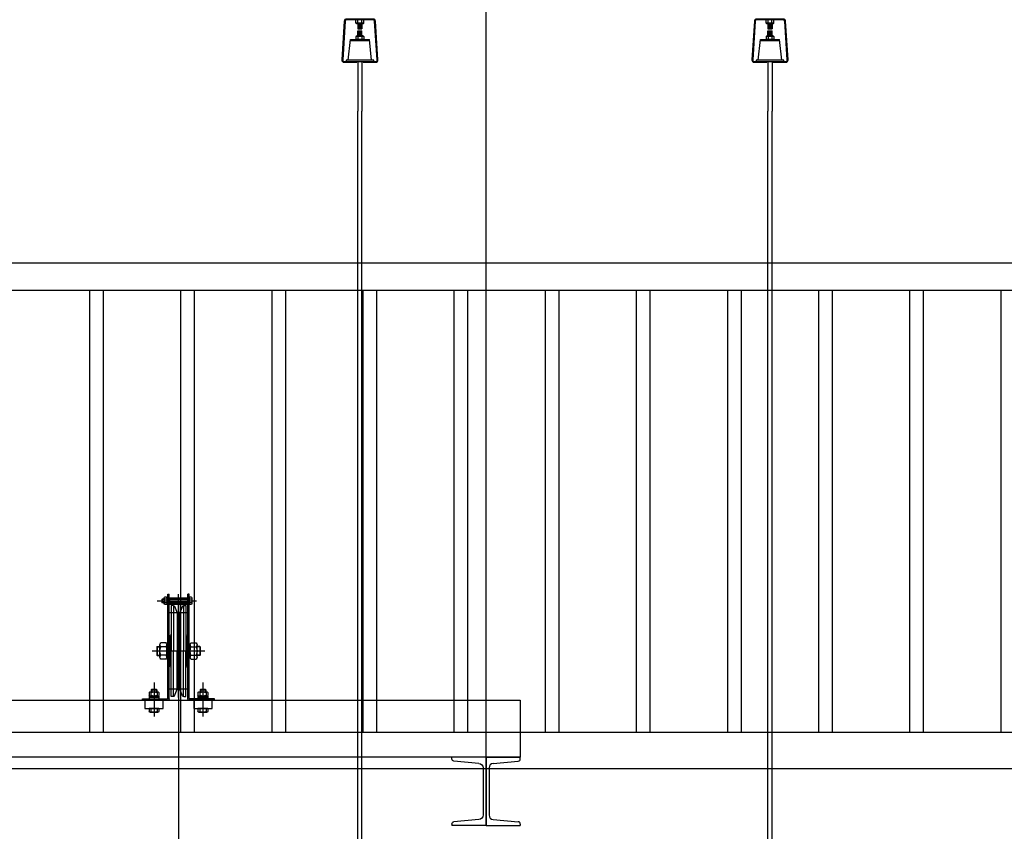
# Model space of a CAD drawing. Units: millimetres. Extents: x 10193183 to 10500600, y -3010188 to -2913420.
# Drawn here: x 10246543 to 10250935, y -2940512 to -2936891 of the extents above; entities that cross this region are included whole.
import ezdxf

# ---------------------------------------------------------------- set-up
doc = ezdxf.new("R2010")
doc.units = ezdxf.units.MM
doc.header["$LTSCALE"] = 200
doc.header["$MEASUREMENT"] = 0
doc.header["$PDSIZE"] = -10
doc.linetypes.add('CENTER', pattern=[50.8, 31.75, -6.35, 6.35, -6.35])
doc.linetypes.add('HIDDEN', pattern=[9.525, 6.35, -3.175])
doc.layers.get('0').update_dxf_attribs({"linetype": 'CONTINUOUS'})
doc.layers.get('Defpoints').update_dxf_attribs({"color": 8, "linetype": 'CONTINUOUS'})
for name, color, linetype in [('CEN', 1, 'CENTER'), ('HIDDEN', 2, 'HIDDEN'), ('PLAN', 8, 'CONTINUOUS')]:
    doc.layers.add(name, color=color, linetype=linetype)

# ---------------------------------------------------------------- blocks, each defined once
blk = doc.blocks.new('150')
for p, q in [((13, 140.7), (13, -9.3)), ((13, 140.7), (88, 140.7)), ((28.6, 127.3), (83.4, 132.1)), ((88, 137.1), (88, 140.7)), ((19.5, 117.4), (19.5, 14)), ((28.6, 4), (83.4, -0.8)), ((13, -9.3), (88, -9.3)), ((88, -5.8), (88, -9.3))]:
    blk.add_line(p, q)
for centre, radius, start, end in [((83, 137.1), 5, 275, 0), ((29.5, 117.4), 10, 95, 180), ((29.5, 14), 10, 180, 265), ((83, -5.8), 5, 0, 85)]:
    blk.add_arc(centre, radius, start, end)
blk = doc.blocks.new('3')
for p, q in [((-29.2, 224.2), (-29.2, 212.2)), ((-28.5, 226.2), (-23.7, 226.2)), ((-28.5, 222.2), (-23.7, 222.2)), ((-23.7, 4.2), (-23.7, 233.2)), ((-23.7, 233.2), (-20.5, 233.2)), ((-23.7, 226.2), (-23.7, 210.2)), ((-20.5, 222.7), (-23.7, 222.7)), ((-23.7, 222.2), (23.7, 222.2)), ((-20.5, 3), (-20.5, 233.2)), ((-20, 224.1), (-19, 225.1)), ((-20, 224.1), (-20, 212.3)), ((20, 222.7), (-20, 222.7)), ((19, 225.1), (-19, 225.1)), ((20, 224.1), (19, 225.1)), ((20, 224.1), (20, 212.3)), ((20.5, 3), (20.5, 233.2)), ((23.7, 233.2), (20.5, 233.2)), ((20.5, 222.7), (23.7, 222.7)), ((23.7, 4.2), (23.7, 233.2)), ((23.7, 226), (23.7, 210.5)), ((25.7, 226), (25.7, 210.5)), ((26.4, 226.2), (30.5, 226.2)), ((26.4, 222.2), (30.5, 222.2)), ((31.2, 224.2), (31.2, 212.2)), ((31.2, 222.2), (35.9, 222.2)), ((35.9, 222.2), (36.7, 221.4)), ((35.9, 222.2), (35.9, 214.2)), ((36.7, 221.4), (36.7, 215)), ((-28.5, 214.2), (-23.7, 214.2)), ((-28.5, 210.2), (-23.7, 210.2)), ((-23.7, 214.2), (23.7, 214.2)), ((-20.5, 213.7), (-23.7, 213.7)), ((20, 213.7), (-20, 213.7)), ((-20, 212.3), (-19, 211.3)), ((19, 211.3), (-19, 211.3)), ((-11.8, 208.2), (-16, 208.2)), ((-16, 208.2), (-16, 108.2)), ((-11, 208.1), (-11, 108.2)), ((-9, 206.4), (-3, 192.2)), ((9, 206.4), (3, 192.2)), ((11, 208.1), (11, 108.2)), ((11.8, 208.2), (16, 208.2)), ((16, 208.2), (16, 108.2)), ((19, 211.3), (20, 212.3)), ((20.5, 213.7), (23.7, 213.7)), ((26.4, 214.2), (30.5, 214.2)), ((26.4, 210.2), (30.5, 210.2)), ((31.2, 214.2), (35.9, 214.2)), ((35.9, 214.2), (36.7, 215)), ((-3, 192.2), (-3, 108.2)), ((3, 192.2), (3, 108.2)), ((-18.5, 108.2), (-18.5, 141.2)), ((18.5, 108.2), (18.5, 141.2)), ((-46.5, 118.2), (-47.5, 117.2)), ((-47.5, 117.2), (-47.5, 99.2)), ((-46.5, 118.2), (-46.5, 98.2)), ((-46.5, 118.2), (-40.7, 118.2)), ((-40.7, 94.7), (-40.7, 121.7)), ((-27.3, 126.2), (-39.1, 126.2)), ((-27.4, 117.2), (-39, 117.2)), ((-25.7, 94.7), (-25.7, 121.7)), ((-25.7, 121.7), (-23.7, 121.7)), ((-23.7, 118.2), (-23.7, 98.2)), ((-18.5, 108.2), (-18.5, 75.2)), ((-16, 8.2), (-16, 108.2)), ((-11, 8.3), (-11, 108.2)), ((-3, 24.2), (-3, 108.2)), ((3, 24.2), (3, 108.2)), ((11, 8.3), (11, 108.2)), ((16, 8.2), (16, 108.2)), ((18.5, 108.2), (18.5, 75.2)), ((25.7, 121.7), (23.7, 121.7)), ((23.7, 118.2), (23.7, 98.2)), ((25.7, 94.7), (25.7, 121.7)), ((27.3, 126.2), (39.1, 126.2)), ((27.4, 117.2), (39, 117.2)), ((40.7, 94.7), (40.7, 121.7)), ((46.5, 118.2), (40.7, 118.2)), ((46.5, 118.2), (46.5, 98.2)), ((46.5, 118.2), (47.5, 117.2)), ((47.5, 117.2), (47.5, 99.2)), ((-47.5, 99.2), (-46.5, 98.2)), ((-46.5, 98.2), (-40.7, 98.2)), ((-27.4, 99.2), (-39, 99.2)), ((-27.4, 90.2), (-39, 90.2)), ((-25.7, 94.7), (-23.7, 94.7)), ((25.7, 94.7), (23.7, 94.7)), ((27.4, 99.2), (39, 99.2)), ((27.4, 90.2), (39, 90.2)), ((46.5, 98.2), (40.7, 98.2)), ((47.5, 99.2), (46.5, 98.2)), ((-58.2, 24.4), (-59.7, 22.9)), ((-47.7, 22.9), (-59.7, 22.9)), ((-59.7, 22.9), (-59.7, 18.4)), ((-49.2, 24.4), (-58.2, 24.4)), ((-58.2, 24.4), (-58.2, 18.4)), ((-49.2, 24.4), (-47.7, 22.9)), ((-49.2, 24.4), (-49.2, 18.4)), ((-47.7, 22.9), (-47.7, 18.4)), ((-9, 10), (-3, 24.2)), ((9, 10), (3, 24.2)), ((49.2, 24.4), (47.7, 22.9)), ((59.7, 22.9), (47.7, 22.9)), ((47.7, 22.9), (47.7, 18.4)), ((58.2, 24.4), (49.2, 24.4)), ((49.2, 24.4), (49.2, 18.4)), ((58.2, 24.4), (59.7, 22.9)), ((58.2, 24.4), (58.2, 18.4)), ((59.7, 22.9), (59.7, 18.4)), ((-78.7, 3.2), (-24.7, 3.2)), ((-78.7, 0), (-78.7, 3.2)), ((-78.7, 0), (-23.5, 0)), ((-64.6, 17.2), (-64.6, 10.4)), ((-64.6, 9.2), (-42.7, 9.2)), ((-64.6, 9.2), (-64.6, 3.2)), ((-64.6, 6.2), (-42.7, 6.2)), ((-44.7, 18.4), (-62.6, 18.4)), ((-60.6, 17.2), (-60.6, 10.4)), ((-46.7, 17.2), (-46.7, 10.4)), ((-42.7, 17.2), (-42.7, 10.4)), ((-42.7, 9.2), (-42.7, 3.2)), ((-11.8, 8.2), (-16, 8.2)), ((11.8, 8.2), (16, 8.2)), ((78.7, 0), (23.5, 0)), ((78.7, 3.2), (24.7, 3.2)), ((42.8, 17.2), (42.8, 10.4)), ((42.8, 9.2), (64.7, 9.2)), ((42.8, 9.2), (42.8, 3.2)), ((42.8, 6.2), (64.7, 6.2)), ((62.7, 18.4), (44.8, 18.4)), ((46.8, 17.2), (46.8, 10.4)), ((60.7, 17.2), (60.7, 10.4)), ((64.7, 17.2), (64.7, 10.4)), ((64.7, 9.2), (64.7, 3.2)), ((78.7, 0), (78.7, 3.2)), ((-64.6, -18), (-42.7, -18)), ((-64.6, -18), (-64.6, -24.8)), ((-60.6, -18), (-60.6, -24.8)), ((-46.7, -18), (-46.7, -24.8)), ((-42.7, -18), (-42.7, -24.8)), ((42.8, -18), (64.7, -18)), ((42.8, -18), (42.8, -24.8)), ((46.8, -18), (46.8, -24.8)), ((60.7, -18), (60.7, -24.8)), ((64.7, -18), (64.7, -24.8)), ((-44.7, -26), (-62.6, -26)), ((62.7, -26), (44.8, -26))]:
    blk.add_line(p, q)
at = {"color": 2}
for p, q in [((-23.7, 221.4), (23.7, 221.4)), ((31.2, 221.4), (36.7, 221.4)), ((-23.7, 215), (23.7, 215)), ((31.2, 215), (36.7, 215)), ((-47.5, 117.2), (-40.7, 117.2)), ((47.5, 117.2), (40.7, 117.2)), ((-47.5, 99.2), (-40.7, 99.2)), ((47.5, 99.2), (40.7, 99.2))]:
    blk.add_line(p, q, dxfattribs=at)
at = {"linetype": 'HIDDEN'}
for p, q in [((23.7, 226), (25.7, 226)), ((23.7, 210.5), (25.7, 210.5))]:
    blk.add_line(p, q, dxfattribs=at)
for points in [[(-73.7, 0), (-33.7, 0), (-33.7, -18), (-73.7, -18)], [(33.7, 0), (73.7, 0), (73.7, -18), (33.7, -18)]]:
    blk.add_lwpolyline(points, close=True)
for centre, radius, start, end in [((-25.9, 224.2), 3.26, 142.1211, 217.8789), ((-17.2, 218.2), 12, 160.5288, 199.4712), ((29, 224.2), 3.26, 142.1211, 217.8789), ((37.7, 218.2), 12, 160.5288, 199.4712), ((27.9, 224.2), 3.26, 322.1211, 38.4638), ((19.2, 218.2), 12, 340.5288, 19.4712), ((-25.9, 212.2), 3.26, 142.1211, 217.8789), ((-11.8, 205.2), 3, 22.9124, 90), ((11.8, 205.2), 3, 90, 157.0876), ((29, 212.2), 3.26, 142.1211, 217.8789), ((27.9, 212.2), 3.26, 322.1211, 37.8789), ((0, 192.2), 3, 180, 360), ((-15.5, 141.2), 3, 99.5941, 180), ((15.5, 141.2), 3, 0, 80.4059), ((-15.5, 75.2), 3, 180, 260.4059), ((15.5, 75.2), 3, 279.5941, 0), ((0, 24.2), 3, 0, 180), ((-62.6, 16.2), 2.25, 27.1203, 152.8797), ((-62.6, 11.4), 2.25, 207.1203, 332.8797), ((-53.7, -1.9), 20.4, 70.0441, 109.9559), ((-53.7, 29.6), 20.4, 250.0441, 289.9559), ((-44.7, 16.2), 2.25, 27.1203, 152.8797), ((-44.7, 11.4), 2.25, 207.1203, 332.8797), ((-24.7, 4.2), 1, 270, 0), ((-23.5, 3), 3, 270, 0), ((-11.8, 11.2), 3, 270, 337.0876), ((11.8, 11.2), 3, 202.9124, 270), ((23.5, 3), 3, 180, 270), ((24.7, 4.2), 1, 180, 270), ((44.8, 16.2), 2.25, 27.1203, 152.8797), ((44.8, 11.4), 2.25, 207.1203, 332.8797), ((53.7, -1.9), 20.4, 70.0441, 109.9559), ((53.7, 29.6), 20.4, 250.0441, 289.9559), ((62.7, 16.2), 2.25, 27.1203, 152.8797), ((62.7, 11.4), 2.25, 207.1203, 332.8797), ((-62.6, -23.8), 2.25, 207.1203, 332.8797), ((-53.7, -5.6), 20.4, 250.0441, 289.9559), ((-44.7, -23.8), 2.25, 207.1203, 332.8797), ((44.8, -23.8), 2.25, 207.1203, 332.8797), ((53.7, -5.6), 20.4, 250.0441, 289.9559), ((62.7, -23.8), 2.25, 207.1203, 332.8797)]:
    blk.add_arc(centre, radius, start, end)
at = {"linetype": 'Continuous'}
for centre, radius, start, end in [((-33.8, 121.7), 6.86, 138.9988, 221.0012), ((-16, 108.2), 24.7, 158.73, 201.468), ((-32.6, 121.7), 6.86, 318.9988, 41.0012), ((-50.4, 108.2), 24.7, 338.532, 21.27), ((32.6, 121.7), 6.86, 138.9988, 221.0012), ((50.4, 108.2), 24.7, 158.73, 201.468), ((33.8, 121.7), 6.86, 318.9988, 41.0012), ((16, 108.2), 24.7, 338.532, 21.27), ((-33.8, 94.7), 6.86, 138.9988, 221.0012), ((-32.6, 94.7), 6.86, 318.9988, 41.0012), ((32.6, 94.7), 6.86, 138.9988, 221.0012), ((33.8, 94.7), 6.86, 318.9988, 41.0012)]:
    blk.add_arc(centre, radius, start, end, dxfattribs=at)
at = {"layer": 'CEN'}
for p, q in [((46.7, 218.2), (-39.2, 218.2)), ((0, 6.2), (0, 233.2)), ((-20.9, 192.2), (20.4, 192.2)), ((-53.7, 39.2), (-53.7, -35.5)), ((-20.9, 24.2), (20.4, 24.2)), ((53.7, 39.2), (53.7, -35.5))]:
    blk.add_line(p, q, dxfattribs=at)
at = {"layer": 'CEN', "linetype": 'CENTER'}
for p, q in [((0, 210.2), (0, 6.2)), ((-57.5, 108.2), (57.5, 108.2))]:
    blk.add_line(p, q, dxfattribs=at)
at = {"layer": 'Defpoints', "color": 0, "linetype": 'ByBlock'}
for p in [(-9, 206.4), (-9, 206.4), (9, 206.4), (9, 206.4), (-3, 192.2), (-3, 192.2), (3, 192.2), (3, 192.2), (-3, 24.2), (-3, 24.2), (3, 24.2), (3, 24.2), (-9, 10), (-9, 10), (9, 10), (9, 10)]:
    blk.add_point(p, dxfattribs=at)
at = {"layer": 'HIDDEN'}
for p, q in [((-61.7, 3.2), (-61.7, 0)), ((-45.7, 3.2), (-45.7, 0)), ((45.7, 3.2), (45.7, 0)), ((61.7, 3.2), (61.7, 0))]:
    blk.add_line(p, q, dxfattribs=at)

msp = doc.modelspace()

# ---------------------------------------------------------------- linework, layer by layer
at = {"layer": 'PLAN', "linetype": 'Continuous'}
for p, q in [((10248623.4, -2940487, 32984.9), (10248623.4, -2933636.5, 144144)), ((10248042.9, -2936906.5), (10248042.9, -2936892.3)), ((10248078.1, -2936892.3), (10248042.9, -2936892.3)), ((10248051.7, -2936906.5), (10248051.7, -2936892.3)), ((10248069.3, -2936906.5), (10248069.3, -2936892.3)), ((10248078.1, -2936906.5), (10248078.1, -2936892.3)), ((10249872.4, -2936906.5), (10249872.4, -2936892.3)), ((10249907.6, -2936892.3), (10249872.4, -2936892.3)), ((10249881.2, -2936906.5), (10249881.2, -2936892.3)), ((10249898.8, -2936906.5), (10249898.8, -2936892.3)), ((10249907.6, -2936906.5), (10249907.6, -2936892.3)), ((10248078.1, -2936906.5), (10248042.9, -2936906.5)), ((10248073.7, -2936908.5), (10248047.3, -2936908.5)), ((10248051.3, -2936908.5), (10248051.3, -2936931.5)), ((10248051.3, -2936911.1), (10248069.6, -2936909.1)), ((10248051.3, -2936915.2), (10248069.6, -2936913.2)), ((10248051.3, -2936919.3), (10248069.6, -2936917.2)), ((10248051.3, -2936923.3), (10248069.6, -2936921.3)), ((10248051.3, -2936927.4), (10248069.6, -2936925.4)), ((10248051.3, -2936931.5), (10248069.6, -2936929.4)), ((10248051.3, -2936931.5), (10248069.6, -2936931.5)), ((10248069.6, -2936908.5), (10248069.6, -2936931.5)), ((10249907.6, -2936906.5), (10249872.4, -2936906.5)), ((10249903.2, -2936908.5), (10249876.8, -2936908.5)), ((10249880.9, -2936908.5), (10249880.9, -2936931.5)), ((10249880.9, -2936911.1), (10249899.2, -2936909.1)), ((10249880.9, -2936915.2), (10249899.2, -2936913.2)), ((10249880.9, -2936919.3), (10249899.2, -2936917.2)), ((10249880.9, -2936923.3), (10249899.2, -2936921.3)), ((10249880.9, -2936927.4), (10249899.2, -2936925.4)), ((10249880.9, -2936931.5), (10249899.2, -2936929.4)), ((10249880.9, -2936931.5), (10249899.2, -2936931.5)), ((10249899.2, -2936908.5), (10249899.2, -2936931.5)), ((10248008.2, -2937071.7), (10248018.3, -2936979.8)), ((10248018.3, -2936979.8), (10248102.7, -2936979.8)), ((10248018.3, -2936983.9), (10248102.7, -2936983.9)), ((10248042.9, -2936965.6), (10248042.9, -2936979.8)), ((10248078.1, -2936965.6), (10248042.9, -2936965.6)), ((10248078.1, -2936979.8), (10248042.9, -2936979.8)), ((10248073.7, -2936963.6), (10248047.3, -2936963.6)), ((10248051.3, -2936963.6), (10248051.3, -2936940.6)), ((10248051.3, -2936940.6), (10248069.6, -2936940.6)), ((10248051.3, -2936940.6), (10248069.6, -2936942.6)), ((10248051.3, -2936944.7), (10248069.6, -2936946.7)), ((10248051.3, -2936948.7), (10248069.6, -2936950.8)), ((10248051.3, -2936952.8), (10248069.6, -2936954.8)), ((10248051.3, -2936956.9), (10248069.6, -2936958.9)), ((10248051.3, -2936960.9), (10248069.6, -2936963)), ((10248051.7, -2936965.6), (10248051.7, -2936979.8)), ((10248069.3, -2936965.6), (10248069.3, -2936979.8)), ((10248069.6, -2936963.6), (10248069.6, -2936940.6)), ((10248078.1, -2936965.6), (10248078.1, -2936979.8)), ((10248112.8, -2937071.7), (10248102.7, -2936979.8)), ((10249837.7, -2937071.7), (10249847.8, -2936979.8)), ((10249847.8, -2936979.8), (10249932.2, -2936979.8)), ((10249847.8, -2936983.9), (10249932.2, -2936983.9)), ((10249872.4, -2936965.6), (10249872.4, -2936979.8)), ((10249907.6, -2936965.6), (10249872.4, -2936965.6)), ((10249907.6, -2936979.8), (10249872.4, -2936979.8)), ((10249903.2, -2936963.6), (10249876.8, -2936963.6)), ((10249880.9, -2936963.6), (10249880.9, -2936940.6)), ((10249880.9, -2936940.6), (10249899.2, -2936940.6)), ((10249880.9, -2936940.6), (10249899.2, -2936942.6)), ((10249880.9, -2936944.7), (10249899.2, -2936946.7)), ((10249880.9, -2936948.7), (10249899.2, -2936950.8)), ((10249880.9, -2936952.8), (10249899.2, -2936954.8)), ((10249880.9, -2936956.9), (10249899.2, -2936958.9)), ((10249880.9, -2936960.9), (10249899.2, -2936963)), ((10249881.2, -2936965.6), (10249881.2, -2936979.8)), ((10249898.8, -2936965.6), (10249898.8, -2936979.8)), ((10249899.2, -2936963.6), (10249899.2, -2936940.6)), ((10249907.6, -2936965.6), (10249907.6, -2936979.8)), ((10249942.4, -2937071.7), (10249932.2, -2936979.8)), ((10248046.3, -2937081.2), (10248046.3, -2937077.4)), ((10248051.3, -2937077.4), (10248051.3, -2937298.6)), ((10248069.6, -2937077.4), (10248069.6, -2937298.6)), ((10248074.7, -2937081.2), (10248074.7, -2937077.4)), ((10249875.8, -2937081.2), (10249875.8, -2937077.4)), ((10249880.9, -2937077.4), (10249880.9, -2937298.6)), ((10249899.2, -2937077.4), (10249899.2, -2937298.6)), ((10249904.2, -2937081.2), (10249904.2, -2937077.4)), ((10248051.3, -2942576.8), (10248051.3, -2937298.6)), ((10248069.6, -2942576.8), (10248069.6, -2937298.6)), ((10249880.9, -2942576.8), (10249880.9, -2937298.6)), ((10249899.2, -2942576.8), (10249899.2, -2937298.6)), ((10237392.2, -2937976.5), (10256648.1, -2937976.5)), ((10237392.2, -2938098.5), (10256648.1, -2938098.5)), ((10246854.1, -2938098.5), (10246854.1, -2940070.3)), ((10246915.1, -2938098.5), (10246915.1, -2940070.3)), ((10247260.7, -2938098.5), (10247260.7, -2940070.3)), ((10247321.6, -2938098.5), (10247321.6, -2940070.3)), ((10247667.2, -2938098.5), (10247667.2, -2940070.3)), ((10247728.2, -2938098.5), (10247728.2, -2940070.3)), ((10248073.8, -2938098.5), (10248073.8, -2940070.3)), ((10248134.8, -2938098.5), (10248134.8, -2940070.3)), ((10248480.3, -2938098.5), (10248480.3, -2940070.3)), ((10248541.3, -2938098.5), (10248541.3, -2940070.3)), ((10248886.9, -2938098.5), (10248886.9, -2940070.3)), ((10248886.9, -2938098.5), (10248886.9, -2940070.3)), ((10248947.9, -2938098.5), (10248947.9, -2940070.3)), ((10248947.9, -2938098.5), (10248947.9, -2940070.3)), ((10249293.5, -2938098.5), (10249293.5, -2940070.3)), ((10249293.5, -2938098.5), (10249293.5, -2940070.3)), ((10249354.4, -2938098.5), (10249354.4, -2940070.3)), ((10249354.4, -2938098.5), (10249354.4, -2940070.3)), ((10249700, -2938098.5), (10249700, -2940070.3)), ((10249761, -2938098.5), (10249761, -2940070.3)), ((10250106.6, -2938098.5), (10250106.6, -2940070.3)), ((10250167.6, -2938098.5), (10250167.6, -2940070.3)), ((10250513.1, -2938098.5), (10250513.1, -2940070.3)), ((10250574.1, -2938098.5), (10250574.1, -2940070.3)), ((10250919.7, -2938098.5), (10250919.7, -2940070.3)), ((10246854.1, -2939318.2), (10246854.1, -2940070.3)), ((10246854.1, -2939318.2), (10246854.1, -2940070.3)), ((10246915.1, -2939318.2), (10246915.1, -2940070.3)), ((10246915.1, -2939318.2), (10246915.1, -2940070.3)), ((10247251.3, -2939543.4, 49733.4), (10247251.3, -2941246, 12180.9)), ((10237392.2, -2940070.3), (10258274.4, -2940070.3)), ((10237392.2, -2940232.9), (10258274.4, -2940232.9))]:
    msp.add_line(p, q, dxfattribs=at)
for points in [[(10248074.7, -2937081.2), (10248131, -2937081.2, 0.432818), (10248141.1, -2937070.4), (10248130.2, -2936897.7, 0.395851), (10248120.1, -2936888.2), (10248000.9, -2936888.2, 0.395858), (10247990.8, -2936897.7), (10247979.9, -2937070.4, 0.432811), (10247990, -2937081.2), (10248046.3, -2937081.2)], [(10249904.2, -2937081.2), (10249960.5, -2937081.2, 0.432818), (10249970.6, -2937070.4), (10249959.7, -2936897.7, 0.395851), (10249949.6, -2936888.2), (10249830.4, -2936888.2, 0.395858), (10249820.3, -2936897.7), (10249809.4, -2937070.4, 0.432811), (10249819.5, -2937081.2), (10249875.8, -2937081.2)]]:
    msp.add_lwpolyline(points, format="xyb", dxfattribs=at)
for points in [[(10247990, -2937077.4), (10248131, -2937077.4, 0.432818), (10248137.3, -2937070.7), (10248126.4, -2936898, 0.395851), (10248120.1, -2936892), (10248000.9, -2936892, 0.395858), (10247994.6, -2936898), (10247983.7, -2937070.7, 0.432811)], [(10249819.5, -2937077.4), (10249960.5, -2937077.4, 0.432818), (10249966.8, -2937070.7), (10249955.9, -2936898, 0.395851), (10249949.6, -2936892), (10249830.4, -2936892, 0.395858), (10249824.2, -2936898), (10249813.2, -2937070.7, 0.432811)]]:
    msp.add_lwpolyline(points, format="xyb", close=True, dxfattribs=at)
for points in [[(10247998.9, -2937077.4), (10248122.3, -2937077.4), (10248122.3, -2937071.7), (10247998.9, -2937071.7)], [(10249828.4, -2937077.4), (10249951.8, -2937077.4), (10249951.8, -2937071.7), (10249828.4, -2937071.7)], [(10248775.9, -2940182.1), (10245726.7, -2940182.1), (10245726.7, -2939928), (10248775.9, -2939928)]]:
    msp.add_lwpolyline(points, close=True, dxfattribs=at)
for centre, radius, start, end in [((10248047.3, -2936902.7), 5.78, 220.4174, 319.5826), ((10248060.5, -2936888.4), 20.1, 243.9922, 296.0078), ((10248073.7, -2936902.7), 5.78, 220.4174, 319.5826), ((10249876.8, -2936902.7), 5.78, 220.4174, 319.5826), ((10249890, -2936888.4), 20.1, 243.9922, 296.0078), ((10249903.2, -2936902.7), 5.78, 220.4174, 319.5826), ((10248047.3, -2936969.3), 5.78, 40.4174, 139.5826), ((10248060.5, -2936983.6), 20.1, 63.9922, 116.0078), ((10248073.7, -2936969.3), 5.78, 40.4174, 139.5826), ((10249876.8, -2936969.3), 5.78, 40.4174, 139.5826), ((10249890, -2936983.6), 20.1, 63.9922, 116.0078), ((10249903.2, -2936969.3), 5.78, 40.4174, 139.5826), ((10247134.2, -2934149), 10756.1, 273.87489, 332.19127), ((10247134.2, -2934149), 10817.1, 273.85301, 331.58491), ((10247134.2, -2934149), 10827.3, 273.84939, 331.58491), ((10247134.2, -2934149), 10837.4, 273.84577, 324.35909)]:
    msp.add_arc(centre, radius, start, end, dxfattribs=at)

# ---------------------------------------------------------------- block references
at = {"layer": 'PLAN', "linetype": 'Continuous', "yscale": 2.032800000044517, "zscale": 2.0328}
for name, p, xscale in [('3', (10247251.3, -2939928), -2.032799999578856), ('150', (10248649.8, -2940468.1), -2.032799999578856), ('150', (10248597.1, -2940468.1), 2.032799999578856)]:
    msp.add_blockref(name, p, dxfattribs=dict(at, xscale=xscale))

doc.saveas('drawing.dxf')
